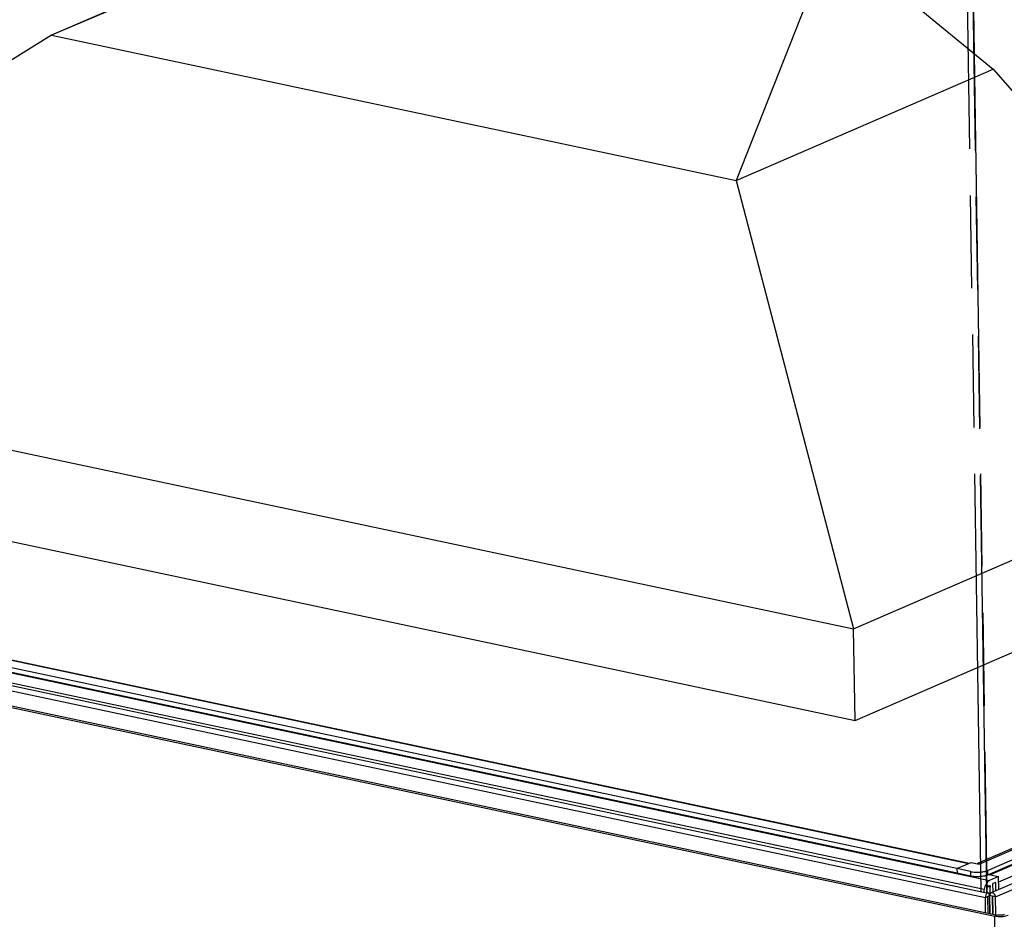
# Model space of a CAD drawing. Units: millimetres. Extents: x 0 to 7000, y 0 to 4950.
# Drawn here: x 2563 to 2971, y 669 to 1042 of the extents above; entities that cross this region are included whole.
import ezdxf

# ---------------------------------------------------------------- set-up
doc = ezdxf.new("R2010")
doc.units = ezdxf.units.MM
doc.header["$LTSCALE"] = 385
doc.linetypes.add('PHANTOM', pattern=[0.8, 0.45, -0.05, 0.1, -0.05, 0.1, -0.05])
for name, color, linetype in [('BR100GO060030TEKEN', 7, 'CONTINUOUS'), ('DEFAULT_3', 7, 'PHANTOM'), ('INF060VTEKEN', 7, 'CONTINUOUS'), ('INF061VTEKEN', 7, 'CONTINUOUS'), ('PAN002TEKEN', 7, 'CONTINUOUS'), ('PANCUB005TEKEN', 7, 'CONTINUOUS'), ('PANCUBMAG005TEKEN', 7, 'CONTINUOUS'), ('PANCUBMAG011TEKEN', 7, 'CONTINUOUS')]:
    doc.layers.add(name, color=color, linetype=linetype)

msp = doc.modelspace()

# ---------------------------------------------------------------- linework, layer by layer
at = {"layer": 'BR100GO060030TEKEN', "color": 5, "linetype": 'Continuous'}
for p, q in [((2700.457, 1088.703), (2576.388, 1035.762)), ((2682.916, 1081.915), (2576.388, 1035.762)), ((2918.637, 1061.476), (2966.676, 1021.658)), ((2889.045, 1048.656), (2860.147, 975.505)), ((2576.388, 1035.762), (2365.682, 904.918)), ((2576.388, 1035.762), (2860.147, 975.505)), ((2860.147, 975.505), (2966.676, 1021.658)), ((2966.676, 1021.658), (3098.266, 871.618)), ((2860.147, 975.505), (2908.882, 789.568)), ((2365.682, 904.918), (2908.882, 789.568)), ((2908.882, 789.568), (3098.266, 871.618)), ((2366.263, 866.866), (2909.463, 751.516)), ((2909.463, 751.516), (3098.847, 833.566)), ((2909.463, 751.516), (2908.882, 789.568))]:
    msp.add_line(p, q, dxfattribs=at)
at = {"layer": 'DEFAULT_3', "color": 6, "linetype": 'PHANTOM'}
for p, q in [((2961.766, 680.619), (2951.495, 1353.295)), ((2953.862, 1354.321), (2964.157, 680.111)), ((2964.159, 679.99), (2953.862, 1354.321))]:
    msp.add_line(p, q, dxfattribs=at)
at = {"layer": 'INF060VTEKEN', "color": 5, "linetype": 'Continuous'}
for p, q in [((2965.321, 687.6), (3223.938, 799.644)), ((2969.035, 684.617), (3224.008, 795.083)), ((2964.971, 687.674), (2965.321, 687.6))]:
    msp.add_line(p, q, dxfattribs=at)
at = {"layer": 'INF061VTEKEN', "color": 5, "linetype": 'Continuous'}
for p, q in [((2143.139, 859.733), (2965.193, 685.168)), ((2140.933, 856.16), (2962.987, 681.595)), ((2964.971, 687.674), (2969.001, 686.818)), ((2969.001, 686.818), (2965.193, 685.168)), ((2969.083, 681.423), (2969.001, 686.818)), ((2965.495, 682.362), (2964.399, 682.595)), ((2965.534, 679.768), (2965.495, 682.362)), ((2967.846, 684.403), (2966.663, 683.89)), ((2966.716, 680.397), (2966.663, 683.89)), ((2967.9, 680.91), (2967.846, 684.403))]:
    msp.add_line(p, q, dxfattribs=at)
for centre, radius, start, end in [((2989.959, 677.158), 26.181, 168.9321, 173.4275), ((2988.771, 677.042), 26.183, 169.98475, 172.63473)]:
    msp.add_arc(centre, radius, start, end, dxfattribs=at)
for points, knots in [([(2965.193, 685.168), (2964.611, 684.916), (2963.595, 683.758), (2963.127, 682.385), (2962.987, 681.595)], [0, 0, 0, 0, 0.4417083, 1, 1, 1, 1]), ([(2964.265, 682.184), (2964.292, 682.321), (2964.401, 682.716), (2964.797, 683.193), (2965.085, 683.132)], [0, 0, 0, 0, 0.3221056, 1, 1, 1, 1]), ([(2965.085, 683.132), (2965.144, 683.12), (2965.425, 682.966), (2965.491, 682.606), (2965.495, 682.362)], [0, 0, 0, 0, 0.2003078, 1, 1, 1, 1])]:
    msp.add_open_spline(points, degree=3, knots=knots, dxfattribs=at)
at = {"layer": 'PAN002TEKEN', "color": 5, "linetype": 'Continuous'}
for p, q in [((2951.72, 690.092), (2157.068, 858.838)), ((2956.455, 692.143), (2161.802, 860.889)), ((2162.691, 860.997), (2956.914, 692.342)), ((2951.749, 688.189), (2157.097, 856.935)), ((3211.831, 801.231), (2960.514, 692.349)), ((2960.862, 691.971), (3211.841, 800.707)), ((2964.35, 689.32), (3223.906, 801.771)), ((3223.935, 799.868), (2964.379, 687.417)), ((2951.72, 690.092), (2957.638, 692.656)), ((2957.362, 688.894), (2951.72, 690.092)), ((2951.72, 690.092), (2951.749, 688.189)), ((2957.638, 692.656), (2960.862, 691.971)), ((2957.391, 686.991), (2951.749, 688.189)), ((2957.362, 688.894), (2957.391, 686.991)), ((2964.35, 689.32), (2964.379, 687.417))]:
    msp.add_line(p, q, dxfattribs=at)
for points, knots in [([(2960.514, 692.349), (2960.479, 692.334), (2960.342, 692.271), (2960.21, 692.194), (2960.117, 692.129)], [0, 0, 0, 0, 0.2495393, 1, 1, 1, 1]), ([(2962.046, 692.484), (2961.914, 692.512), (2961.65, 692.549), (2961.255, 692.546), (2960.873, 692.482), (2960.63, 692.4), (2960.514, 692.349)], [0, 0, 0, 0, 0.2584045, 0.5098301, 0.7562313, 1, 1, 1, 1]), ([(2957.362, 688.894), (2957.64, 688.835), (2958.228, 688.738), (2959.142, 688.653), (2960.102, 688.625), (2961.07, 688.654), (2962.009, 688.739), (2962.756, 688.858), (2963.31, 688.98), (2963.688, 689.081), (2964.032, 689.192), (2964.249, 689.276), (2964.35, 689.32)], [0, 0, 0, 0, 0.1206631, 0.2517044, 0.3886887, 0.526876, 0.661466, 0.7878398, 0.8466263, 0.9018408, 0.9530774, 1, 1, 1, 1]), ([(2964.379, 687.417), (2964.278, 687.373), (2964.062, 687.289), (2963.717, 687.178), (2963.339, 687.077), (2962.785, 686.955), (2962.038, 686.837), (2961.099, 686.751), (2960.131, 686.722), (2959.171, 686.75), (2958.257, 686.835), (2957.669, 686.932), (2957.391, 686.991)], [0, 0, 0, 0, 0.0469226, 0.0981592, 0.1533737, 0.2121602, 0.338534, 0.473124, 0.6113113, 0.7482956, 0.8793369, 1, 1, 1, 1])]:
    msp.add_open_spline(points, degree=3, knots=knots, dxfattribs=at)
at = {"layer": 'PANCUB005TEKEN', "color": 5, "linetype": 'Continuous'}
for p, q in [((2090.517, 856.541), (2967.374, 670.338)), ((2091.7, 857.053), (2968.558, 670.851)), ((2968.558, 670.851), (2967.374, 670.338)), ((2969.016, 562.841), (2967.374, 670.338))]:
    msp.add_line(p, q, dxfattribs=at)
for points, knots in [([(2972.965, 670.679), (2972.598, 670.52), (2971.727, 670.289), (2969.854, 670.071), (2968.345, 670.132), (2967.374, 670.338)], [0, 0, 0, 0, 0.2122101, 0.4735204, 1, 1, 1, 1]), ([(2971.353, 671.021), (2970.945, 670.844), (2969.991, 670.716), (2969.043, 670.748), (2968.558, 670.851)], [0, 0, 0, 0, 0.4727062, 1, 1, 1, 1])]:
    msp.add_open_spline(points, degree=3, knots=knots, dxfattribs=at)
at = {"layer": 'PANCUBMAG005TEKEN', "color": 5, "linetype": 'Continuous'}
for p, q in [((2121.683, 859.012), (2964.691, 679.998)), ((2120.483, 857.161), (2963.492, 678.146)), ((2963.492, 678.146), (2965.267, 678.915)), ((2963.587, 671.906), (2963.492, 678.146)), ((2964.379, 678.531), (2964.483, 671.716)), ((2965.38, 671.526), (2965.267, 678.915))]:
    msp.add_line(p, q, dxfattribs=at)
for points, knots in [([(2964.691, 679.998), (2964.549, 680.028), (2964.244, 679.942), (2963.925, 679.618), (2963.593, 679.038), (2963.486, 678.504), (2963.492, 678.146)], [0, 0, 0, 0, 0.1797686, 0.3520308, 0.5567494, 1, 1, 1, 1]), ([(2965.267, 678.915), (2965.263, 679.165), (2965.209, 679.604), (2964.867, 679.96), (2964.691, 679.998)], [0, 0, 0, 0, 0.5813876, 1, 1, 1, 1])]:
    msp.add_open_spline(points, degree=3, knots=knots, dxfattribs=at)
at = {"layer": 'PANCUBMAG011TEKEN', "color": 5, "linetype": 'Continuous'}
for p, q in [((3242.262, 799.776), (2965.88, 680.035)), ((2967.685, 678.402), (3244.067, 798.143)), ((2967.685, 678.402), (2965.267, 678.915)), ((2965.267, 678.915), (2965.38, 671.526)), ((2966.476, 678.659), (2966.589, 671.269)), ((2966.589, 671.269), (2966.476, 678.659)), ((2967.798, 671.012), (2967.685, 678.402))]:
    msp.add_line(p, q, dxfattribs=at)
for points, knots in [([(2965.88, 680.035), (2965.689, 679.952), (2965.346, 679.612), (2965.263, 679.152), (2965.267, 678.915)], [0, 0, 0, 0, 0.4668031, 1, 1, 1, 1]), ([(2967.685, 678.402), (2967.681, 678.654), (2967.561, 679.161), (2967.13, 679.773), (2966.525, 680.137), (2966.063, 680.114), (2965.88, 680.035)], [0, 0, 0, 0, 0.2713556, 0.5416, 0.7853366, 1, 1, 1, 1])]:
    msp.add_open_spline(points, degree=3, knots=knots, dxfattribs=at)

doc.saveas('drawing.dxf')
